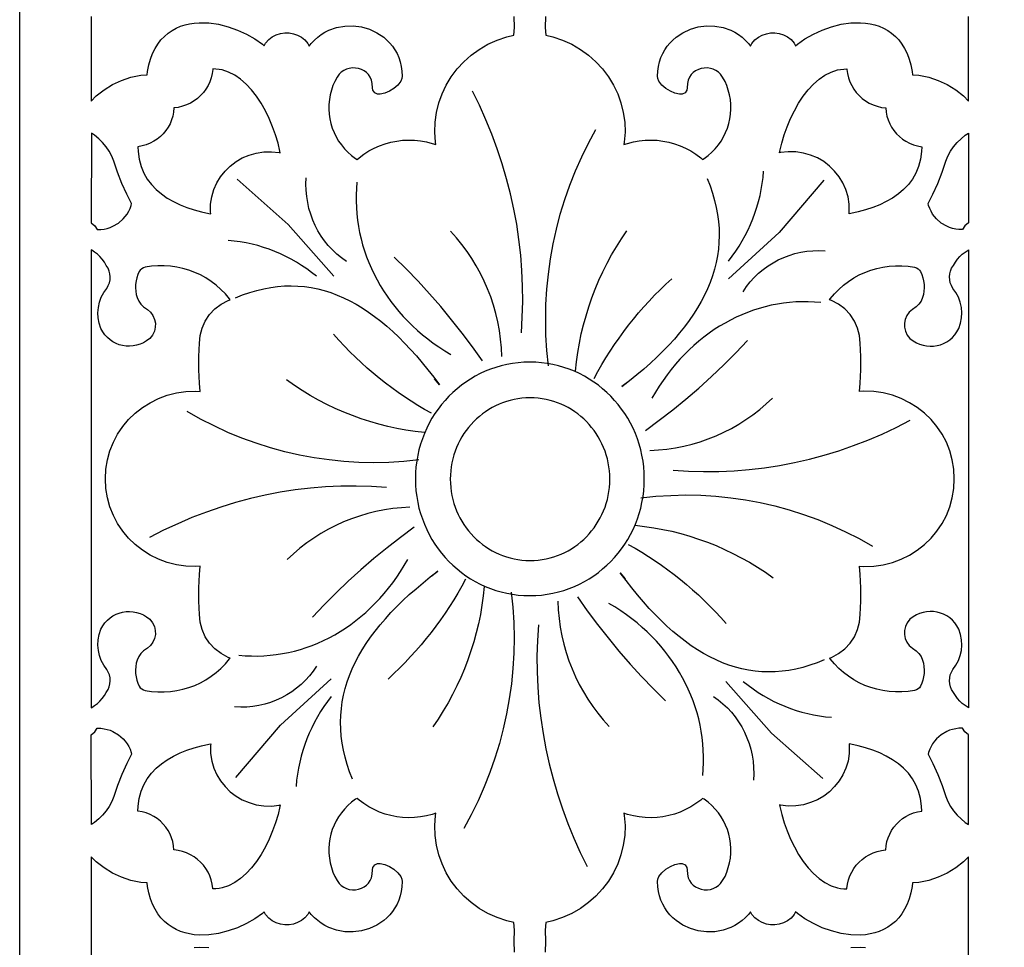
# Model space of a CAD drawing. Extents: x -215 to 215, y -895 to 895.
# Drawn here: x -155 to -107, y -318 to -272 of the extents above; entities that cross this region are included whole.
import ezdxf

# ---------------------------------------------------------------- set-up
doc = ezdxf.new("R2010")
doc.units = 0
doc.layers.get('0').update_dxf_attribs({"linetype": 'CONTINUOUS'})
doc.layers.add('G', color=1, linetype='CONTINUOUS')
doc.layers.add('LAYER_1', color=1, linetype='CONTINUOUS')

msp = doc.modelspace()

# ---------------------------------------------------------------- linework, layer by layer
msp.add_lwpolyline([(-155, 680, -0.414214), (0, 835, -0.414214), (155, 680), (155, -680, -0.414214), (0, -835, -0.414214), (-155, -680)], format="xyb", close=True)
for points in [[(-151.498, -272), (-151.498, -276.14), (-151.249, -275.891), (-150.868, -275.589), (-150.454, -275.335), (-150.013, -275.13), (-149.548, -274.976), (-149.065, -274.877), (-148.756, -274.851), (-148.735, -274.686), (-148.671, -274.371), (-148.588, -274.08), (-148.487, -273.813), (-148.367, -273.568), (-148.23, -273.346), (-148.077, -273.146), (-147.91, -272.969), (-147.728, -272.814), (-147.535, -272.68), (-147.331, -272.568), (-147.118, -272.476), (-146.898, -272.405), (-146.673, -272.352), (-146.442, -272.317), (-146.205, -272.299), (-145.734, -272.31), (-145.258, -272.379), (-144.788, -272.498), (-144.33, -272.661), (-143.893, -272.862), (-143.483, -273.096), (-143.109, -273.358), (-143.023, -273.433), (-142.948, -273.3), (-142.798, -273.128), (-142.623, -272.992), (-142.43, -272.892), (-142.224, -272.828), (-142.012, -272.798), (-141.799, -272.802), (-141.589, -272.839), (-141.387, -272.909), (-141.198, -273.011), (-141.029, -273.146), (-140.885, -273.313), (-140.811, -273.443), (-140.71, -273.312), (-140.559, -273.15), (-140.397, -273.004), (-140.226, -272.876), (-140.046, -272.765), (-139.855, -272.67), (-139.47, -272.534), (-139.066, -272.463), (-138.659, -272.455), (-138.256, -272.508), (-137.866, -272.621), (-137.497, -272.791), (-137.163, -273.014), (-137.005, -273.151), (-136.861, -273.297), (-136.73, -273.457), (-136.613, -273.63), (-136.51, -273.815), (-136.423, -274.012), (-136.353, -274.22), (-136.302, -274.44), (-136.27, -274.67), (-136.257, -274.921), (-136.275, -275.04), (-136.328, -275.164), (-136.475, -275.355), (-136.669, -275.523), (-136.886, -275.662), (-137.111, -275.763), (-137.329, -275.812), (-137.465, -275.803), (-137.603, -275.742), (-137.698, -275.615), (-137.715, -275.492), (-137.723, -275.277), (-137.76, -275.112), (-137.822, -274.97), (-137.905, -274.848), (-138.007, -274.744), (-138.125, -274.659), (-138.258, -274.593), (-138.4, -274.548), (-138.548, -274.523), (-138.699, -274.52), (-138.847, -274.538), (-138.989, -274.578), (-139.121, -274.64), (-139.241, -274.723), (-139.345, -274.829), (-139.441, -274.97), (-139.563, -275.175), (-139.654, -275.384), (-139.785, -275.835), (-139.826, -276.069), (-139.848, -276.306), (-139.851, -276.544), (-139.835, -276.78), (-139.802, -277.013), (-139.75, -277.243), (-139.681, -277.468), (-139.595, -277.687), (-139.492, -277.899), (-139.373, -278.102), (-139.238, -278.296), (-139.087, -278.479), (-138.921, -278.65), (-138.74, -278.809), (-138.544, -278.954), (-138.466, -279.002), (-138.371, -278.919), (-138.134, -278.742), (-137.886, -278.584), (-137.628, -278.447), (-137.361, -278.33), (-137.087, -278.233), (-136.807, -278.156), (-136.523, -278.101), (-136.235, -278.067), (-135.944, -278.053), (-135.653, -278.062), (-135.362, -278.091), (-135.073, -278.143), (-134.787, -278.217), (-134.607, -278.278), (-134.627, -278.164), (-134.663, -277.668), (-134.647, -277.179), (-134.58, -276.7), (-134.465, -276.234), (-134.304, -275.785), (-134.098, -275.355), (-133.851, -274.948), (-133.564, -274.566), (-133.24, -274.213), (-132.879, -273.892), (-132.485, -273.607), (-132.06, -273.36), (-131.605, -273.154), (-131.123, -272.993), (-130.784, -272.917), (-130.757, -272.539), (-130.767, -272)], [(-129.233, -272), (-129.243, -272.539), (-129.216, -272.917), (-128.877, -272.993), (-128.395, -273.154), (-127.94, -273.36), (-127.515, -273.607), (-127.121, -273.892), (-126.76, -274.213), (-126.436, -274.566), (-126.149, -274.948), (-125.902, -275.355), (-125.696, -275.785), (-125.535, -276.234), (-125.42, -276.7), (-125.353, -277.179), (-125.337, -277.668), (-125.373, -278.164), (-125.393, -278.278), (-125.213, -278.217), (-124.927, -278.143), (-124.638, -278.091), (-124.347, -278.062), (-124.056, -278.053), (-123.765, -278.067), (-123.477, -278.101), (-123.193, -278.156), (-122.913, -278.233), (-122.639, -278.33), (-122.372, -278.447), (-122.114, -278.584), (-121.866, -278.742), (-121.629, -278.919), (-121.534, -279.002), (-121.456, -278.954), (-121.26, -278.809), (-121.079, -278.65), (-120.913, -278.479), (-120.762, -278.296), (-120.627, -278.102), (-120.508, -277.899), (-120.405, -277.687), (-120.319, -277.468), (-120.25, -277.243), (-120.198, -277.013), (-120.165, -276.78), (-120.149, -276.544), (-120.152, -276.306), (-120.174, -276.069), (-120.215, -275.835), (-120.346, -275.384), (-120.437, -275.175), (-120.559, -274.97), (-120.655, -274.829), (-120.759, -274.723), (-120.879, -274.64), (-121.011, -274.578), (-121.153, -274.538), (-121.301, -274.52), (-121.452, -274.523), (-121.6, -274.548), (-121.742, -274.593), (-121.875, -274.659), (-121.993, -274.744), (-122.095, -274.848), (-122.178, -274.97), (-122.24, -275.112), (-122.277, -275.277), (-122.285, -275.492), (-122.302, -275.615), (-122.397, -275.742), (-122.535, -275.803), (-122.671, -275.812), (-122.889, -275.763), (-123.114, -275.662), (-123.331, -275.523), (-123.525, -275.355), (-123.672, -275.164), (-123.725, -275.04), (-123.743, -274.921), (-123.73, -274.67), (-123.698, -274.44), (-123.647, -274.22), (-123.577, -274.012), (-123.49, -273.815), (-123.387, -273.63), (-123.27, -273.457), (-123.139, -273.297), (-122.995, -273.151), (-122.837, -273.014), (-122.503, -272.791), (-122.134, -272.621), (-121.744, -272.508), (-121.341, -272.455), (-120.934, -272.463), (-120.53, -272.534), (-120.145, -272.67), (-119.954, -272.765), (-119.774, -272.876), (-119.603, -273.004), (-119.441, -273.15), (-119.29, -273.312), (-119.189, -273.443), (-119.115, -273.313), (-118.971, -273.146), (-118.802, -273.011), (-118.613, -272.909), (-118.411, -272.839), (-118.201, -272.802), (-117.988, -272.798), (-117.776, -272.828), (-117.57, -272.892), (-117.377, -272.992), (-117.202, -273.128), (-117.052, -273.3), (-116.977, -273.433), (-116.891, -273.358), (-116.517, -273.096), (-116.107, -272.862), (-115.67, -272.661), (-115.212, -272.498), (-114.742, -272.379), (-114.266, -272.31), (-113.795, -272.299), (-113.558, -272.317), (-113.327, -272.352), (-113.102, -272.405), (-112.882, -272.476), (-112.669, -272.568), (-112.465, -272.68), (-112.272, -272.814), (-112.09, -272.969), (-111.923, -273.146), (-111.77, -273.346), (-111.633, -273.568), (-111.513, -273.813), (-111.412, -274.08), (-111.329, -274.371), (-111.265, -274.686), (-111.244, -274.851), (-110.935, -274.877), (-110.452, -274.976), (-109.987, -275.13), (-109.546, -275.335), (-109.132, -275.589), (-108.751, -275.891), (-108.502, -276.14), (-108.502, -272)], [(-130.757, -317.872), (-130.767, -317.334), (-130.757, -316.795), (-130.784, -316.417), (-131.123, -316.341), (-131.605, -316.18), (-132.06, -315.975), (-132.485, -315.727), (-132.879, -315.442), (-133.24, -315.121), (-133.564, -314.768), (-133.851, -314.387), (-134.098, -313.979), (-134.304, -313.549), (-134.465, -313.1), (-134.58, -312.634), (-134.647, -312.155), (-134.663, -311.666), (-134.627, -311.17), (-134.607, -311.056), (-134.787, -311.118), (-135.073, -311.191), (-135.362, -311.243), (-135.653, -311.273), (-135.944, -311.281), (-136.235, -311.268), (-136.523, -311.233), (-136.807, -311.178), (-137.087, -311.102), (-137.361, -311.005), (-137.628, -310.887), (-137.886, -310.75), (-138.134, -310.593), (-138.371, -310.415), (-138.466, -310.332), (-138.544, -310.38), (-138.74, -310.525), (-138.921, -310.684), (-139.087, -310.855), (-139.238, -311.039), (-139.373, -311.232), (-139.492, -311.436), (-139.595, -311.647), (-139.681, -311.866), (-139.75, -312.091), (-139.802, -312.321), (-139.835, -312.554), (-139.851, -312.79), (-139.848, -313.028), (-139.826, -313.266), (-139.785, -313.499), (-139.654, -313.95), (-139.563, -314.159), (-139.441, -314.364), (-139.345, -314.505), (-139.241, -314.611), (-139.121, -314.694), (-138.989, -314.756), (-138.847, -314.796), (-138.699, -314.814), (-138.548, -314.811), (-138.4, -314.787), (-138.258, -314.741), (-138.125, -314.675), (-138.007, -314.59), (-137.905, -314.487), (-137.822, -314.364), (-137.76, -314.222), (-137.723, -314.057), (-137.715, -313.842), (-137.698, -313.719), (-137.603, -313.592), (-137.465, -313.532), (-137.329, -313.522), (-137.111, -313.571), (-136.886, -313.672), (-136.669, -313.811), (-136.475, -313.98), (-136.328, -314.171), (-136.275, -314.294), (-136.257, -314.413), (-136.27, -314.664), (-136.302, -314.894), (-136.353, -315.114), (-136.423, -315.322), (-136.51, -315.519), (-136.613, -315.704), (-136.73, -315.877), (-136.861, -316.037), (-137.005, -316.184), (-137.163, -316.32), (-137.497, -316.543), (-137.866, -316.713), (-138.256, -316.826), (-138.659, -316.879), (-139.066, -316.871), (-139.47, -316.8), (-139.855, -316.665), (-140.046, -316.569), (-140.226, -316.458), (-140.397, -316.33), (-140.559, -316.185), (-140.71, -316.022), (-140.811, -315.891), (-140.885, -316.021), (-141.029, -316.188), (-141.198, -316.323), (-141.387, -316.425), (-141.589, -316.495), (-141.799, -316.532), (-142.012, -316.536), (-142.224, -316.507), (-142.43, -316.442), (-142.623, -316.342), (-142.798, -316.206), (-142.948, -316.034), (-143.023, -315.902), (-143.109, -315.976), (-143.483, -316.238), (-143.893, -316.472), (-144.33, -316.674), (-144.788, -316.836), (-145.258, -316.955), (-145.734, -317.024), (-146.205, -317.035), (-146.442, -317.017), (-146.673, -316.982), (-146.898, -316.93), (-147.118, -316.858), (-147.331, -316.766), (-147.535, -316.654), (-147.728, -316.521), (-147.91, -316.365), (-148.077, -316.188), (-148.23, -315.988), (-148.367, -315.766), (-148.487, -315.521), (-148.588, -315.254), (-148.671, -314.963), (-148.735, -314.648), (-148.756, -314.483), (-149.065, -314.457), (-149.548, -314.358), (-150.013, -314.205), (-150.454, -313.999), (-150.868, -313.745), (-151.249, -313.444), (-151.498, -313.194), (-151.498, -317.334), (-151.498, -321.473)], [(-108.502, -321.473), (-108.502, -317.334), (-108.502, -313.194), (-108.751, -313.444), (-109.132, -313.745), (-109.546, -313.999), (-109.987, -314.205), (-110.452, -314.358), (-110.935, -314.457), (-111.244, -314.483), (-111.265, -314.648), (-111.329, -314.963), (-111.412, -315.254), (-111.513, -315.521), (-111.633, -315.766), (-111.77, -315.988), (-111.923, -316.188), (-112.09, -316.365), (-112.272, -316.521), (-112.465, -316.654), (-112.669, -316.766), (-112.882, -316.858), (-113.102, -316.93), (-113.327, -316.982), (-113.558, -317.017), (-113.795, -317.035), (-114.266, -317.024), (-114.742, -316.955), (-115.212, -316.836), (-115.67, -316.674), (-116.107, -316.472), (-116.517, -316.238), (-116.891, -315.976), (-116.977, -315.902), (-117.052, -316.034), (-117.202, -316.206), (-117.377, -316.342), (-117.57, -316.442), (-117.776, -316.507), (-117.988, -316.536), (-118.201, -316.532), (-118.411, -316.495), (-118.613, -316.425), (-118.802, -316.323), (-118.971, -316.188), (-119.115, -316.021), (-119.189, -315.891), (-119.29, -316.022), (-119.441, -316.185), (-119.603, -316.33), (-119.774, -316.458), (-119.954, -316.569), (-120.145, -316.665), (-120.53, -316.8), (-120.934, -316.871), (-121.341, -316.879), (-121.744, -316.826), (-122.134, -316.713), (-122.503, -316.543), (-122.837, -316.32), (-122.995, -316.184), (-123.139, -316.037), (-123.27, -315.877), (-123.387, -315.704), (-123.49, -315.519), (-123.577, -315.322), (-123.647, -315.114), (-123.698, -314.894), (-123.73, -314.664), (-123.743, -314.413), (-123.725, -314.294), (-123.672, -314.171), (-123.525, -313.98), (-123.331, -313.811), (-123.114, -313.672), (-122.889, -313.571), (-122.671, -313.522), (-122.535, -313.532), (-122.397, -313.592), (-122.302, -313.719), (-122.285, -313.842), (-122.277, -314.057), (-122.24, -314.222), (-122.178, -314.364), (-122.095, -314.487), (-121.993, -314.59), (-121.875, -314.675), (-121.742, -314.741), (-121.6, -314.787), (-121.452, -314.811), (-121.301, -314.814), (-121.153, -314.796), (-121.011, -314.756), (-120.879, -314.694), (-120.759, -314.611), (-120.655, -314.505), (-120.559, -314.364), (-120.437, -314.159), (-120.346, -313.95), (-120.215, -313.499), (-120.174, -313.266), (-120.152, -313.028), (-120.149, -312.79), (-120.165, -312.554), (-120.198, -312.321), (-120.25, -312.091), (-120.319, -311.866), (-120.405, -311.647), (-120.508, -311.436), (-120.627, -311.232), (-120.762, -311.039), (-120.913, -310.855), (-121.079, -310.684), (-121.26, -310.525), (-121.456, -310.38), (-121.534, -310.332), (-121.629, -310.415), (-121.866, -310.593), (-122.114, -310.75), (-122.372, -310.887), (-122.639, -311.005), (-122.913, -311.102), (-123.193, -311.178), (-123.477, -311.233), (-123.765, -311.268), (-124.056, -311.281), (-124.347, -311.273), (-124.638, -311.243), (-124.927, -311.191), (-125.213, -311.118), (-125.393, -311.056), (-125.373, -311.17), (-125.337, -311.666), (-125.353, -312.155), (-125.42, -312.634), (-125.535, -313.1), (-125.696, -313.549), (-125.902, -313.979), (-126.149, -314.387), (-126.436, -314.768), (-126.76, -315.121), (-127.121, -315.442), (-127.515, -315.727), (-127.94, -315.975), (-128.395, -316.18), (-128.877, -316.341), (-129.216, -316.417), (-129.243, -316.795), (-129.233, -317.334), (-129.243, -317.872)], [(-146.442, -317.65), (-146.205, -317.632), (-145.734, -317.644)], [(-114.266, -317.644), (-113.795, -317.632), (-113.558, -317.65)]]:
    msp.add_lwpolyline(points)
for points in [[(-146.091, -281.576), (-145.725, -281.654), (-145.641, -281.669), (-145.653, -281.573), (-145.647, -281.195), (-145.592, -280.831), (-145.489, -280.484), (-145.343, -280.157), (-145.158, -279.853), (-144.936, -279.576), (-144.682, -279.328), (-144.399, -279.112), (-144.09, -278.932), (-143.758, -278.79), (-143.407, -278.689), (-143.041, -278.633), (-142.663, -278.625), (-142.278, -278.668), (-142.231, -278.679), (-142.245, -278.606), (-142.341, -278.208), (-142.462, -277.805), (-142.606, -277.402), (-142.773, -277.005), (-142.961, -276.621), (-143.169, -276.253), (-143.396, -275.909), (-143.64, -275.593), (-143.901, -275.311), (-144.176, -275.068), (-144.463, -274.869), (-144.761, -274.718), (-145.073, -274.616), (-145.226, -274.587), (-145.386, -274.571), (-145.533, -274.57), (-145.534, -274.588), (-145.562, -274.798), (-145.612, -275.002), (-145.682, -275.197), (-145.77, -275.382), (-145.876, -275.557), (-145.998, -275.721), (-146.136, -275.872), (-146.289, -276.009), (-146.454, -276.131), (-146.632, -276.238), (-146.822, -276.327), (-147.021, -276.398), (-147.229, -276.45), (-147.433, -276.479), (-147.443, -276.48), (-147.46, -276.68), (-147.498, -276.878), (-147.556, -277.07), (-147.633, -277.253), (-147.727, -277.427), (-147.838, -277.59), (-147.965, -277.742), (-148.106, -277.881), (-148.261, -278.006), (-148.428, -278.116), (-148.608, -278.21), (-148.797, -278.286), (-148.996, -278.344), (-149.203, -278.382), (-149.198, -278.615), (-149.145, -278.998), (-149.049, -279.35), (-148.916, -279.672), (-148.748, -279.966), (-148.547, -280.234), (-148.316, -280.478), (-148.057, -280.698), (-147.774, -280.896), (-147.468, -281.073), (-147.144, -281.228), (-146.804, -281.363), (-146.452, -281.479)], [(-113.909, -281.576), (-114.275, -281.654), (-114.359, -281.669), (-114.347, -281.573), (-114.353, -281.195), (-114.408, -280.831), (-114.511, -280.484), (-114.657, -280.157), (-114.842, -279.853), (-115.064, -279.576), (-115.318, -279.328), (-115.601, -279.112), (-115.91, -278.932), (-116.242, -278.79), (-116.593, -278.689), (-116.959, -278.633), (-117.337, -278.625), (-117.722, -278.668), (-117.769, -278.679), (-117.755, -278.606), (-117.659, -278.208), (-117.538, -277.805), (-117.394, -277.402), (-117.227, -277.005), (-117.039, -276.621), (-116.831, -276.253), (-116.604, -275.909), (-116.36, -275.593), (-116.099, -275.311), (-115.824, -275.068), (-115.537, -274.869), (-115.239, -274.718), (-114.927, -274.616), (-114.774, -274.587), (-114.614, -274.571), (-114.467, -274.57), (-114.466, -274.588), (-114.438, -274.798), (-114.388, -275.002), (-114.318, -275.197), (-114.23, -275.382), (-114.124, -275.557), (-114.002, -275.721), (-113.864, -275.872), (-113.711, -276.009), (-113.546, -276.131), (-113.368, -276.238), (-113.178, -276.327), (-112.979, -276.398), (-112.771, -276.45), (-112.567, -276.479), (-112.557, -276.48), (-112.54, -276.68), (-112.502, -276.878), (-112.444, -277.07), (-112.367, -277.253), (-112.273, -277.427), (-112.162, -277.59), (-112.035, -277.742), (-111.894, -277.881), (-111.739, -278.006), (-111.572, -278.116), (-111.392, -278.21), (-111.203, -278.286), (-111.004, -278.344), (-110.797, -278.382), (-110.802, -278.615), (-110.855, -278.998), (-110.951, -279.35), (-111.084, -279.672), (-111.252, -279.966), (-111.453, -280.234), (-111.684, -280.478), (-111.943, -280.698), (-112.226, -280.896), (-112.532, -281.073), (-112.856, -281.228), (-113.196, -281.363), (-113.548, -281.479)], [(-150.429, -282.281), (-150.16, -282.123), (-149.925, -281.919), (-149.827, -281.807), (-149.737, -281.682), (-149.658, -281.548), (-149.593, -281.406), (-149.54, -281.256), (-149.517, -281.162), (-149.75, -280.713), (-149.992, -280.179), (-150.205, -279.633), (-150.384, -279.09), (-150.49, -278.84), (-150.618, -278.605), (-150.768, -278.384), (-150.939, -278.179), (-151.128, -277.991), (-151.336, -277.821), (-151.488, -277.72), (-151.499, -282.113), (-151.32, -282.259), (-151.2, -282.44), (-151.186, -282.441), (-151.026, -282.437), (-150.868, -282.419), (-150.715, -282.386), (-150.567, -282.339)], [(-109.571, -282.281), (-109.84, -282.123), (-110.075, -281.919), (-110.173, -281.807), (-110.263, -281.682), (-110.342, -281.548), (-110.407, -281.406), (-110.46, -281.256), (-110.483, -281.162), (-110.25, -280.713), (-110.008, -280.179), (-109.795, -279.633), (-109.616, -279.09), (-109.51, -278.84), (-109.382, -278.605), (-109.232, -278.384), (-109.061, -278.179), (-108.872, -277.991), (-108.664, -277.821), (-108.512, -277.72), (-108.501, -282.113), (-108.68, -282.259), (-108.8, -282.44), (-108.814, -282.441), (-108.974, -282.437), (-109.132, -282.419), (-109.285, -282.386), (-109.433, -282.339)], [(-151.5, -294.668), (-151.5, -305.889), (-151.472, -305.875), (-151.327, -305.784), (-151.191, -305.68), (-151.066, -305.563), (-150.953, -305.435), (-150.852, -305.296), (-150.759, -305.136), (-150.67, -304.993), (-150.613, -304.857), (-150.578, -304.715), (-150.565, -304.57), (-150.573, -304.426), (-150.604, -304.283), (-150.657, -304.145), (-150.735, -304.01), (-150.877, -303.81), (-151, -303.575), (-151.089, -303.329), (-151.145, -303.075), (-151.165, -302.816), (-151.151, -302.556), (-151.102, -302.297), (-151.016, -302.04), (-150.926, -301.875), (-150.823, -301.729), (-150.704, -301.599), (-150.573, -301.486), (-150.43, -301.389), (-150.278, -301.309), (-150.119, -301.247), (-149.954, -301.203), (-149.784, -301.178), (-149.613, -301.171), (-149.441, -301.183), (-149.27, -301.215), (-149.102, -301.267), (-148.939, -301.339), (-148.783, -301.432), (-148.627, -301.552), (-148.492, -301.719), (-148.402, -301.903), (-148.355, -302.098), (-148.351, -302.295), (-148.389, -302.49), (-148.469, -302.674), (-148.59, -302.841), (-148.743, -302.976), (-148.927, -303.101), (-149.061, -303.231), (-149.168, -303.383), (-149.247, -303.554), (-149.287, -303.709), (-149.313, -303.874), (-149.323, -304.04), (-149.317, -304.205), (-149.295, -304.369), (-149.257, -304.53), (-149.205, -304.687), (-149.14, -304.832), (-149.089, -304.907), (-149.021, -304.968), (-148.939, -305.014), (-148.846, -305.043), (-148.541, -305.09), (-148.227, -305.115), (-147.915, -305.116), (-147.606, -305.095), (-147.3, -305.051), (-147, -304.986), (-146.705, -304.899), (-146.418, -304.792), (-146.14, -304.664), (-145.872, -304.516), (-145.615, -304.349), (-145.37, -304.163), (-145.139, -303.958), (-144.922, -303.735), (-144.722, -303.495), (-144.691, -303.452), (-144.788, -303.419), (-145.13, -303.232), (-145.434, -302.997), (-145.693, -302.719), (-145.903, -302.405), (-146.06, -302.06), (-146.159, -301.69), (-146.194, -301.313), (-146.219, -300.66), (-146.217, -300.007), (-146.187, -299.356), (-146.151, -298.953), (-146.374, -298.968), (-146.853, -298.95), (-147.319, -298.881), (-147.768, -298.766), (-148.197, -298.606), (-148.604, -298.404), (-148.986, -298.162), (-149.339, -297.885), (-149.661, -297.573), (-149.948, -297.231), (-150.199, -296.859), (-150.411, -296.462), (-150.579, -296.041), (-150.702, -295.6), (-150.776, -295.141), (-150.798, -294.668), (-150.798, -294.666), (-150.776, -294.193), (-150.702, -293.734), (-150.579, -293.293), (-150.411, -292.872), (-150.199, -292.475), (-149.948, -292.104), (-149.661, -291.761), (-149.339, -291.449), (-148.986, -291.172), (-148.604, -290.931), (-148.197, -290.729), (-147.768, -290.568), (-147.319, -290.453), (-146.853, -290.384), (-146.374, -290.366), (-146.151, -290.381), (-146.187, -289.979), (-146.217, -289.327), (-146.219, -288.674), (-146.194, -288.021), (-146.159, -287.644), (-146.06, -287.275), (-145.903, -286.93), (-145.693, -286.615), (-145.434, -286.337), (-145.13, -286.102), (-144.788, -285.916), (-144.691, -285.882), (-144.722, -285.839), (-144.922, -285.599), (-145.139, -285.376), (-145.37, -285.171), (-145.615, -284.985), (-145.872, -284.818), (-146.14, -284.67), (-146.418, -284.542), (-146.705, -284.435), (-147, -284.348), (-147.3, -284.283), (-147.606, -284.239), (-147.915, -284.218), (-148.227, -284.219), (-148.541, -284.244), (-148.846, -284.291), (-148.939, -284.32), (-149.021, -284.367), (-149.089, -284.428), (-149.14, -284.503), (-149.205, -284.647), (-149.257, -284.804), (-149.295, -284.965), (-149.317, -285.129), (-149.323, -285.295), (-149.313, -285.46), (-149.287, -285.625), (-149.247, -285.78), (-149.168, -285.951), (-149.061, -286.103), (-148.927, -286.234), (-148.743, -286.358), (-148.59, -286.493), (-148.469, -286.66), (-148.389, -286.845), (-148.351, -287.039), (-148.355, -287.236), (-148.402, -287.431), (-148.492, -287.615), (-148.627, -287.782), (-148.783, -287.903), (-148.939, -287.995), (-149.102, -288.067), (-149.27, -288.119), (-149.441, -288.151), (-149.613, -288.163), (-149.784, -288.156), (-149.954, -288.131), (-150.119, -288.087), (-150.278, -288.025), (-150.43, -287.945), (-150.573, -287.849), (-150.704, -287.735), (-150.823, -287.605), (-150.926, -287.459), (-151.016, -287.294), (-151.102, -287.037), (-151.151, -286.779), (-151.165, -286.518), (-151.145, -286.259), (-151.089, -286.005), (-151, -285.759), (-150.877, -285.524), (-150.735, -285.325), (-150.657, -285.189), (-150.604, -285.051), (-150.573, -284.909), (-150.565, -284.764), (-150.578, -284.619), (-150.613, -284.478), (-150.67, -284.342), (-150.759, -284.198), (-150.852, -284.038), (-150.953, -283.899), (-151.066, -283.771), (-151.191, -283.655), (-151.327, -283.55), (-151.472, -283.459), (-151.5, -283.445), (-151.5, -294.666)], [(-108.5, -294.668), (-108.5, -305.889), (-108.528, -305.875), (-108.673, -305.784), (-108.809, -305.68), (-108.934, -305.563), (-109.047, -305.435), (-109.148, -305.296), (-109.241, -305.136), (-109.33, -304.993), (-109.387, -304.857), (-109.422, -304.715), (-109.435, -304.57), (-109.427, -304.426), (-109.396, -304.283), (-109.343, -304.145), (-109.265, -304.01), (-109.123, -303.81), (-109, -303.575), (-108.911, -303.329), (-108.855, -303.075), (-108.835, -302.816), (-108.849, -302.556), (-108.898, -302.297), (-108.984, -302.04), (-109.074, -301.875), (-109.177, -301.729), (-109.296, -301.599), (-109.427, -301.486), (-109.57, -301.389), (-109.722, -301.309), (-109.881, -301.247), (-110.046, -301.203), (-110.216, -301.178), (-110.387, -301.171), (-110.559, -301.183), (-110.73, -301.215), (-110.898, -301.267), (-111.061, -301.339), (-111.217, -301.432), (-111.373, -301.552), (-111.508, -301.719), (-111.598, -301.903), (-111.645, -302.098), (-111.649, -302.295), (-111.611, -302.49), (-111.531, -302.674), (-111.41, -302.841), (-111.257, -302.976), (-111.073, -303.101), (-110.939, -303.231), (-110.832, -303.383), (-110.753, -303.554), (-110.713, -303.709), (-110.687, -303.874), (-110.677, -304.04), (-110.683, -304.205), (-110.705, -304.369), (-110.743, -304.53), (-110.795, -304.687), (-110.86, -304.832), (-110.911, -304.907), (-110.979, -304.968), (-111.061, -305.014), (-111.154, -305.043), (-111.459, -305.09), (-111.773, -305.115), (-112.085, -305.116), (-112.394, -305.095), (-112.7, -305.051), (-113, -304.986), (-113.295, -304.899), (-113.582, -304.792), (-113.86, -304.664), (-114.128, -304.516), (-114.385, -304.349), (-114.63, -304.163), (-114.861, -303.958), (-115.078, -303.735), (-115.278, -303.495), (-115.309, -303.452), (-115.212, -303.419), (-114.87, -303.232), (-114.566, -302.997), (-114.307, -302.719), (-114.097, -302.405), (-113.94, -302.06), (-113.841, -301.69), (-113.806, -301.313), (-113.781, -300.66), (-113.783, -300.007), (-113.813, -299.356), (-113.849, -298.953), (-113.626, -298.968), (-113.147, -298.95), (-112.681, -298.881), (-112.232, -298.766), (-111.803, -298.606), (-111.396, -298.404), (-111.014, -298.162), (-110.661, -297.885), (-110.339, -297.573), (-110.052, -297.231), (-109.801, -296.859), (-109.589, -296.462), (-109.421, -296.041), (-109.298, -295.6), (-109.224, -295.141), (-109.202, -294.668), (-109.202, -294.666), (-109.224, -294.193), (-109.298, -293.734), (-109.421, -293.293), (-109.589, -292.872), (-109.801, -292.475), (-110.052, -292.104), (-110.339, -291.761), (-110.661, -291.449), (-111.014, -291.172), (-111.396, -290.931), (-111.803, -290.729), (-112.232, -290.568), (-112.681, -290.453), (-113.147, -290.384), (-113.626, -290.366), (-113.849, -290.381), (-113.813, -289.979), (-113.783, -289.327), (-113.781, -288.674), (-113.806, -288.021), (-113.841, -287.644), (-113.94, -287.275), (-114.097, -286.93), (-114.307, -286.615), (-114.566, -286.337), (-114.87, -286.102), (-115.212, -285.916), (-115.309, -285.882), (-115.278, -285.839), (-115.078, -285.599), (-114.861, -285.376), (-114.63, -285.171), (-114.385, -284.985), (-114.128, -284.818), (-113.86, -284.67), (-113.582, -284.542), (-113.295, -284.435), (-113, -284.348), (-112.7, -284.283), (-112.394, -284.239), (-112.085, -284.218), (-111.773, -284.219), (-111.459, -284.244), (-111.154, -284.291), (-111.061, -284.32), (-110.979, -284.367), (-110.911, -284.428), (-110.86, -284.503), (-110.795, -284.647), (-110.743, -284.804), (-110.705, -284.965), (-110.683, -285.129), (-110.677, -285.295), (-110.687, -285.46), (-110.713, -285.625), (-110.753, -285.78), (-110.832, -285.951), (-110.939, -286.103), (-111.073, -286.234), (-111.257, -286.358), (-111.41, -286.493), (-111.531, -286.66), (-111.611, -286.845), (-111.649, -287.039), (-111.645, -287.236), (-111.598, -287.431), (-111.508, -287.615), (-111.373, -287.782), (-111.217, -287.903), (-111.061, -287.995), (-110.898, -288.067), (-110.73, -288.119), (-110.559, -288.151), (-110.387, -288.163), (-110.216, -288.156), (-110.046, -288.131), (-109.881, -288.087), (-109.722, -288.025), (-109.57, -287.945), (-109.427, -287.849), (-109.296, -287.735), (-109.177, -287.605), (-109.074, -287.459), (-108.984, -287.294), (-108.898, -287.037), (-108.849, -286.779), (-108.835, -286.518), (-108.855, -286.259), (-108.911, -286.005), (-109, -285.759), (-109.123, -285.524), (-109.265, -285.325), (-109.343, -285.189), (-109.396, -285.051), (-109.427, -284.909), (-109.435, -284.764), (-109.422, -284.619), (-109.387, -284.478), (-109.33, -284.342), (-109.241, -284.198), (-109.148, -284.038), (-109.047, -283.899), (-108.934, -283.771), (-108.809, -283.655), (-108.673, -283.55), (-108.528, -283.459), (-108.5, -283.445), (-108.5, -294.666)], [(-126.08, -294.681), (-126.085, -294.476), (-126.1, -294.273), (-126.125, -294.073), (-126.159, -293.877), (-126.203, -293.684), (-126.255, -293.495), (-126.317, -293.309), (-126.387, -293.128), (-126.465, -292.951), (-126.551, -292.779), (-126.645, -292.612), (-126.747, -292.45), (-126.856, -292.294), (-126.972, -292.143), (-127.095, -291.999), (-127.225, -291.86), (-127.36, -291.728), (-127.502, -291.603), (-127.65, -291.484), (-127.803, -291.373), (-127.962, -291.269), (-128.125, -291.173), (-128.294, -291.085), (-128.467, -291.005), (-128.645, -290.934), (-128.826, -290.871), (-129.012, -290.817), (-129.201, -290.773), (-129.393, -290.738), (-129.589, -290.712), (-129.787, -290.697), (-129.989, -290.692), (-130.19, -290.697), (-130.388, -290.712), (-130.584, -290.738), (-130.776, -290.773), (-130.966, -290.817), (-131.151, -290.871), (-131.333, -290.934), (-131.51, -291.005), (-131.683, -291.085), (-131.852, -291.173), (-132.016, -291.269), (-132.174, -291.373), (-132.328, -291.484), (-132.475, -291.603), (-132.617, -291.728), (-132.753, -291.86), (-132.882, -291.999), (-133.005, -292.143), (-133.121, -292.294), (-133.23, -292.45), (-133.332, -292.612), (-133.426, -292.779), (-133.512, -292.951), (-133.591, -293.128), (-133.661, -293.309), (-133.722, -293.495), (-133.775, -293.684), (-133.818, -293.877), (-133.853, -294.073), (-133.878, -294.273), (-133.893, -294.476), (-133.898, -294.681), (-133.893, -294.886), (-133.878, -295.089), (-133.853, -295.288), (-133.818, -295.485), (-133.775, -295.678), (-133.722, -295.867), (-133.661, -296.052), (-133.591, -296.234), (-133.512, -296.41), (-133.426, -296.582), (-133.332, -296.749), (-133.23, -296.911), (-133.121, -297.068), (-133.005, -297.218), (-132.882, -297.363), (-132.753, -297.502), (-132.617, -297.634), (-132.475, -297.759), (-132.328, -297.878), (-132.174, -297.989), (-132.016, -298.093), (-131.852, -298.189), (-131.683, -298.277), (-131.51, -298.357), (-131.333, -298.428), (-131.151, -298.491), (-130.966, -298.544), (-130.776, -298.589), (-130.584, -298.624), (-130.388, -298.649), (-130.19, -298.665), (-129.989, -298.67), (-129.787, -298.665), (-129.589, -298.649), (-129.393, -298.624), (-129.201, -298.589), (-129.012, -298.544), (-128.826, -298.491), (-128.645, -298.428), (-128.467, -298.357), (-128.294, -298.277), (-128.125, -298.189), (-127.962, -298.093), (-127.803, -297.989), (-127.65, -297.878), (-127.502, -297.759), (-127.36, -297.634), (-127.225, -297.502), (-127.095, -297.363), (-126.972, -297.218), (-126.856, -297.068), (-126.747, -296.911), (-126.645, -296.749), (-126.551, -296.582), (-126.465, -296.41), (-126.387, -296.234), (-126.317, -296.052), (-126.255, -295.867), (-126.203, -295.678), (-126.159, -295.485), (-126.125, -295.288), (-126.1, -295.089), (-126.085, -294.886)], [(-150.429, -307.053), (-150.16, -307.211), (-149.925, -307.415), (-149.827, -307.527), (-149.737, -307.652), (-149.658, -307.786), (-149.593, -307.929), (-149.54, -308.079), (-149.517, -308.172), (-149.75, -308.622), (-149.992, -309.156), (-150.205, -309.701), (-150.384, -310.244), (-150.49, -310.494), (-150.618, -310.729), (-150.768, -310.95), (-150.939, -311.155), (-151.128, -311.343), (-151.336, -311.513), (-151.488, -311.614), (-151.499, -307.222), (-151.32, -307.075), (-151.2, -306.894), (-151.186, -306.893), (-151.026, -306.897), (-150.868, -306.916), (-150.715, -306.949), (-150.567, -306.995)], [(-109.571, -307.053), (-109.84, -307.211), (-110.075, -307.415), (-110.173, -307.527), (-110.263, -307.652), (-110.342, -307.786), (-110.407, -307.929), (-110.46, -308.079), (-110.483, -308.172), (-110.25, -308.622), (-110.008, -309.156), (-109.795, -309.701), (-109.616, -310.244), (-109.51, -310.494), (-109.382, -310.729), (-109.232, -310.95), (-109.061, -311.155), (-108.872, -311.343), (-108.664, -311.513), (-108.512, -311.614), (-108.501, -307.222), (-108.68, -307.075), (-108.8, -306.894), (-108.814, -306.893), (-108.974, -306.897), (-109.132, -306.916), (-109.285, -306.949), (-109.433, -306.995)], [(-146.091, -307.759), (-145.725, -307.68), (-145.641, -307.666), (-145.653, -307.761), (-145.647, -308.139), (-145.592, -308.503), (-145.489, -308.851), (-145.343, -309.177), (-145.158, -309.481), (-144.936, -309.758), (-144.682, -310.006), (-144.399, -310.222), (-144.09, -310.402), (-143.758, -310.544), (-143.407, -310.645), (-143.041, -310.701), (-142.663, -310.709), (-142.278, -310.667), (-142.231, -310.655), (-142.245, -310.728), (-142.341, -311.126), (-142.462, -311.529), (-142.606, -311.932), (-142.773, -312.329), (-142.961, -312.714), (-143.169, -313.081), (-143.396, -313.426), (-143.64, -313.741), (-143.901, -314.023), (-144.176, -314.266), (-144.463, -314.465), (-144.761, -314.616), (-145.073, -314.718), (-145.226, -314.747), (-145.386, -314.763), (-145.533, -314.764), (-145.534, -314.746), (-145.562, -314.536), (-145.612, -314.333), (-145.682, -314.138), (-145.77, -313.952), (-145.876, -313.777), (-145.998, -313.613), (-146.136, -313.462), (-146.289, -313.325), (-146.454, -313.203), (-146.632, -313.096), (-146.822, -313.007), (-147.021, -312.936), (-147.229, -312.885), (-147.433, -312.855), (-147.443, -312.854), (-147.46, -312.654), (-147.498, -312.456), (-147.556, -312.264), (-147.633, -312.081), (-147.727, -311.907), (-147.838, -311.744), (-147.965, -311.592), (-148.106, -311.453), (-148.261, -311.328), (-148.428, -311.218), (-148.608, -311.125), (-148.797, -311.048), (-148.996, -310.99), (-149.203, -310.953), (-149.198, -310.719), (-149.145, -310.336), (-149.049, -309.984), (-148.916, -309.663), (-148.748, -309.369), (-148.547, -309.1), (-148.316, -308.857), (-148.057, -308.636), (-147.774, -308.438), (-147.468, -308.262), (-147.144, -308.106), (-146.804, -307.971), (-146.452, -307.855)], [(-113.909, -307.759), (-114.275, -307.68), (-114.359, -307.666), (-114.347, -307.761), (-114.353, -308.139), (-114.408, -308.503), (-114.511, -308.851), (-114.657, -309.177), (-114.842, -309.481), (-115.064, -309.758), (-115.318, -310.006), (-115.601, -310.222), (-115.91, -310.402), (-116.242, -310.544), (-116.593, -310.645), (-116.959, -310.701), (-117.337, -310.709), (-117.722, -310.667), (-117.769, -310.655), (-117.755, -310.728), (-117.659, -311.126), (-117.538, -311.529), (-117.394, -311.932), (-117.227, -312.329), (-117.039, -312.714), (-116.831, -313.081), (-116.604, -313.426), (-116.36, -313.741), (-116.099, -314.023), (-115.824, -314.266), (-115.537, -314.465), (-115.239, -314.616), (-114.927, -314.718), (-114.774, -314.747), (-114.614, -314.763), (-114.467, -314.764), (-114.466, -314.746), (-114.438, -314.536), (-114.388, -314.333), (-114.318, -314.138), (-114.23, -313.952), (-114.124, -313.777), (-114.002, -313.613), (-113.864, -313.462), (-113.711, -313.325), (-113.546, -313.203), (-113.368, -313.096), (-113.178, -313.007), (-112.979, -312.936), (-112.771, -312.885), (-112.567, -312.855), (-112.557, -312.854), (-112.54, -312.654), (-112.502, -312.456), (-112.444, -312.264), (-112.367, -312.081), (-112.273, -311.907), (-112.162, -311.744), (-112.035, -311.592), (-111.894, -311.453), (-111.739, -311.328), (-111.572, -311.218), (-111.392, -311.125), (-111.203, -311.048), (-111.004, -310.99), (-110.797, -310.953), (-110.802, -310.719), (-110.855, -310.336), (-110.951, -309.984), (-111.084, -309.663), (-111.252, -309.369), (-111.453, -309.1), (-111.684, -308.857), (-111.943, -308.636), (-112.226, -308.438), (-112.532, -308.262), (-112.856, -308.106), (-113.196, -307.971), (-113.548, -307.855)]]:
    msp.add_lwpolyline(points, close=True)
at = {"layer": 'G'}
for points in [[(-130.417, -287.504), (-130.37, -286.74), (-130.349, -285.976), (-130.356, -285.213), (-130.388, -284.452), (-130.448, -283.693), (-130.533, -282.937), (-130.645, -282.184), (-130.783, -281.435), (-130.948, -280.691), (-131.138, -279.951), (-131.353, -279.218), (-131.595, -278.49), (-131.862, -277.77), (-132.155, -277.056), (-132.472, -276.351), (-132.815, -275.655)], [(-129.087, -289.119), (-129.163, -288.368), (-129.209, -287.616), (-129.225, -286.865), (-129.21, -286.115), (-129.167, -285.368), (-129.093, -284.623), (-128.99, -283.883), (-128.858, -283.147), (-128.697, -282.416), (-128.507, -281.693), (-128.288, -280.976), (-128.04, -280.268), (-127.764, -279.568), (-127.46, -278.878), (-127.128, -278.199), (-126.768, -277.531)], [(-120.263, -283.996), (-120.08, -283.754), (-119.907, -283.507), (-119.743, -283.253), (-119.589, -282.995), (-119.445, -282.732), (-119.31, -282.464), (-119.186, -282.191), (-119.073, -281.915), (-118.969, -281.634), (-118.876, -281.35), (-118.794, -281.063), (-118.722, -280.772), (-118.661, -280.479), (-118.611, -280.184), (-118.572, -279.886), (-118.544, -279.586)], [(-144.35, -279.967), (-141.837, -282.197), (-139.607, -284.729)], [(-138.993, -284.001), (-139.235, -283.83), (-139.464, -283.644), (-139.678, -283.443), (-139.877, -283.227), (-140.061, -282.999), (-140.23, -282.759), (-140.382, -282.507), (-140.518, -282.246), (-140.637, -281.975), (-140.739, -281.696), (-140.823, -281.409), (-140.888, -281.117), (-140.935, -280.819), (-140.962, -280.516), (-140.97, -280.21), (-140.958, -279.902)], [(-138.471, -280.119), (-138.497, -280.433), (-138.51, -280.746), (-138.511, -281.058), (-138.501, -281.368), (-138.478, -281.678), (-138.444, -281.985), (-138.399, -282.29), (-138.341, -282.593), (-138.273, -282.894), (-138.193, -283.191), (-138.103, -283.486), (-138.001, -283.777), (-137.889, -284.065), (-137.766, -284.35), (-137.632, -284.63), (-137.488, -284.906), (-137.334, -285.178), (-137.17, -285.445), (-136.996, -285.707), (-136.811, -285.964), (-136.617, -286.216), (-136.414, -286.462), (-136.201, -286.702), (-135.978, -286.936), (-135.747, -287.164), (-135.506, -287.385), (-135.256, -287.6), (-134.997, -287.807), (-134.73, -288.007), (-134.454, -288.2), (-134.17, -288.385), (-133.877, -288.562)], [(-121.303, -279.945), (-121.164, -280.305), (-121.044, -280.661), (-120.944, -281.014), (-120.862, -281.364), (-120.8, -281.711), (-120.756, -282.055), (-120.73, -282.397), (-120.723, -282.735), (-120.734, -283.071), (-120.762, -283.404), (-120.809, -283.735), (-120.872, -284.062), (-120.953, -284.388), (-121.051, -284.71), (-121.166, -285.031), (-121.297, -285.348), (-121.445, -285.664), (-121.608, -285.977), (-121.788, -286.288), (-121.984, -286.597), (-122.195, -286.903), (-122.422, -287.207), (-122.663, -287.51), (-122.92, -287.81), (-123.192, -288.108), (-123.478, -288.405), (-123.778, -288.699), (-124.093, -288.992), (-124.421, -289.282), (-124.764, -289.571), (-125.119, -289.859), (-125.489, -290.144), (-125.191, -289.904)], [(-115.595, -280.023), (-117.78, -282.588), (-120.262, -284.864)], [(-131.368, -288.67), (-131.39, -288.24), (-131.431, -287.813), (-131.492, -287.39), (-131.571, -286.971), (-131.669, -286.558), (-131.784, -286.15), (-131.918, -285.749), (-132.069, -285.355), (-132.238, -284.968), (-132.423, -284.59), (-132.626, -284.22), (-132.845, -283.86), (-133.08, -283.511), (-133.332, -283.172), (-133.599, -282.844), (-133.882, -282.529)], [(-127.767, -289.393), (-127.718, -288.932), (-127.653, -288.472), (-127.574, -288.016), (-127.48, -287.563), (-127.371, -287.114), (-127.248, -286.668), (-127.11, -286.227), (-126.959, -285.79), (-126.793, -285.359), (-126.613, -284.932), (-126.42, -284.512), (-126.213, -284.097), (-125.992, -283.688), (-125.757, -283.286), (-125.51, -282.891), (-125.249, -282.503)], [(-140.457, -284.731), (-140.694, -284.544), (-140.937, -284.367), (-141.185, -284.2), (-141.438, -284.043), (-141.696, -283.895), (-141.958, -283.759), (-142.225, -283.632), (-142.497, -283.516), (-142.771, -283.41), (-143.05, -283.315), (-143.331, -283.231), (-143.616, -283.158), (-143.903, -283.096), (-144.193, -283.045), (-144.485, -283.005), (-144.778, -282.976)], [(-119.548, -285.489), (-119.381, -285.243), (-119.198, -285.01), (-119.001, -284.791), (-118.79, -284.588), (-118.566, -284.4), (-118.33, -284.228), (-118.084, -284.072), (-117.828, -283.933), (-117.562, -283.812), (-117.289, -283.708), (-117.008, -283.623), (-116.722, -283.556), (-116.429, -283.508), (-116.133, -283.48), (-115.833, -283.472), (-115.531, -283.485)], [(-132.328, -288.887), (-132.813, -288.199), (-133.315, -287.525), (-133.832, -286.865), (-134.365, -286.22), (-134.914, -285.589), (-135.477, -284.974), (-136.056, -284.374), (-136.649, -283.79)], [(-126.848, -289.746), (-126.663, -289.404), (-126.47, -289.067), (-126.27, -288.734), (-126.063, -288.405), (-125.849, -288.081), (-125.628, -287.762), (-125.4, -287.448), (-125.165, -287.138), (-124.923, -286.834), (-124.675, -286.534), (-124.42, -286.24), (-124.159, -285.952), (-123.891, -285.668), (-123.617, -285.391), (-123.336, -285.118), (-123.05, -284.852)], [(-144.426, -285.792), (-144.074, -285.65), (-143.725, -285.528), (-143.379, -285.425), (-143.036, -285.342), (-142.696, -285.278), (-142.359, -285.233), (-142.024, -285.207), (-141.692, -285.2), (-141.363, -285.211), (-141.037, -285.24), (-140.713, -285.287), (-140.392, -285.352), (-140.073, -285.435), (-139.757, -285.535), (-139.443, -285.652), (-139.132, -285.786), (-138.822, -285.936), (-138.516, -286.104), (-138.211, -286.287), (-137.908, -286.487), (-137.608, -286.702), (-137.31, -286.934), (-137.014, -287.18), (-136.72, -287.442), (-136.427, -287.719), (-136.137, -288.011), (-135.848, -288.318), (-135.562, -288.639), (-135.277, -288.974), (-134.993, -289.323), (-134.712, -289.687), (-134.432, -290.063), (-134.668, -289.76)], [(-115.743, -286.023), (-116.051, -285.996), (-116.358, -285.983), (-116.664, -285.981), (-116.968, -285.992), (-117.271, -286.015), (-117.572, -286.05), (-117.871, -286.097), (-118.168, -286.155), (-118.463, -286.225), (-118.755, -286.306), (-119.043, -286.398), (-119.329, -286.502), (-119.611, -286.617), (-119.89, -286.742), (-120.164, -286.878), (-120.435, -287.025), (-120.701, -287.183), (-120.963, -287.35), (-121.22, -287.528), (-121.472, -287.716), (-121.718, -287.914), (-121.96, -288.122), (-122.195, -288.339), (-122.424, -288.566), (-122.648, -288.803), (-122.864, -289.049), (-123.075, -289.304), (-123.278, -289.567), (-123.474, -289.84), (-123.663, -290.122), (-123.844, -290.412), (-124.017, -290.711)], [(-134.823, -291.45), (-135.157, -291.261), (-135.488, -291.065), (-135.814, -290.861), (-136.136, -290.649), (-136.454, -290.431), (-136.766, -290.205), (-137.074, -289.973), (-137.378, -289.733), (-137.676, -289.486), (-137.969, -289.233), (-138.258, -288.973), (-138.541, -288.706), (-138.818, -288.433), (-139.09, -288.153), (-139.357, -287.867), (-139.618, -287.575)], [(-124.335, -292.291), (-123.661, -291.796), (-123.001, -291.285), (-122.354, -290.757), (-121.722, -290.213), (-121.104, -289.653), (-120.501, -289.078), (-119.913, -288.487), (-119.341, -287.882)], [(-135.168, -292.389), (-135.62, -292.338), (-136.07, -292.272), (-136.518, -292.191), (-136.962, -292.095), (-137.402, -291.984), (-137.838, -291.859), (-138.271, -291.718), (-138.699, -291.564), (-139.122, -291.394), (-139.539, -291.211), (-139.952, -291.014), (-140.358, -290.802), (-140.759, -290.577), (-141.153, -290.338), (-141.54, -290.085), (-141.92, -289.819)], [(-124.123, -293.272), (-123.702, -293.249), (-123.283, -293.206), (-122.869, -293.145), (-122.459, -293.064), (-122.054, -292.964), (-121.654, -292.846), (-121.261, -292.71), (-120.874, -292.556), (-120.496, -292.384), (-120.125, -292.194), (-119.763, -291.988), (-119.41, -291.764), (-119.067, -291.524), (-118.735, -291.267), (-118.414, -290.995), (-118.105, -290.706)], [(-135.436, -293.735), (-136.173, -293.813), (-136.909, -293.86), (-137.645, -293.876), (-138.38, -293.861), (-139.113, -293.817), (-139.842, -293.742), (-140.568, -293.637), (-141.289, -293.502), (-142.005, -293.337), (-142.714, -293.143), (-143.416, -292.92), (-144.111, -292.667), (-144.796, -292.386), (-145.472, -292.075), (-146.138, -291.736), (-146.792, -291.369)], [(-122.98, -294.241), (-122.232, -294.29), (-121.483, -294.311), (-120.736, -294.304), (-119.99, -294.271), (-119.246, -294.21), (-118.505, -294.123), (-117.768, -294.009), (-117.034, -293.868), (-116.304, -293.7), (-115.58, -293.506), (-114.861, -293.286), (-114.148, -293.039), (-113.442, -292.767), (-112.743, -292.468), (-112.052, -292.144), (-111.369, -291.794)], [(-137.02, -295.093), (-137.768, -295.045), (-138.517, -295.024), (-139.264, -295.03), (-140.01, -295.063), (-140.754, -295.124), (-141.495, -295.211), (-142.232, -295.326), (-142.966, -295.467), (-143.696, -295.634), (-144.42, -295.828), (-145.139, -296.048), (-145.852, -296.295), (-146.558, -296.567), (-147.257, -296.866), (-147.948, -297.19), (-148.631, -297.54)], [(-124.564, -295.599), (-123.827, -295.521), (-123.091, -295.475), (-122.355, -295.458), (-121.62, -295.473), (-120.887, -295.518), (-120.158, -295.593), (-119.432, -295.698), (-118.711, -295.832), (-117.995, -295.997), (-117.286, -296.191), (-116.584, -296.414), (-115.889, -296.667), (-115.204, -296.948), (-114.528, -297.259), (-113.862, -297.598), (-113.208, -297.965)], [(-135.877, -296.063), (-136.298, -296.085), (-136.717, -296.128), (-137.131, -296.19), (-137.541, -296.27), (-137.946, -296.37), (-138.346, -296.488), (-138.739, -296.624), (-139.126, -296.779), (-139.504, -296.951), (-139.875, -297.14), (-140.237, -297.347), (-140.59, -297.57), (-140.933, -297.81), (-141.265, -298.067), (-141.586, -298.34), (-141.895, -298.628)], [(-135.665, -297.043), (-136.339, -297.538), (-136.999, -298.05), (-137.646, -298.578), (-138.278, -299.122), (-138.896, -299.681), (-139.499, -300.257), (-140.087, -300.847), (-140.659, -301.453)], [(-124.832, -296.945), (-124.38, -296.996), (-123.93, -297.062), (-123.482, -297.143), (-123.038, -297.239), (-122.598, -297.35), (-122.162, -297.476), (-121.729, -297.616), (-121.301, -297.771), (-120.878, -297.94), (-120.461, -298.123), (-120.048, -298.321), (-119.642, -298.532), (-119.241, -298.758), (-118.847, -298.997), (-118.46, -299.249), (-118.08, -299.516)], [(-125.177, -297.884), (-124.843, -298.073), (-124.512, -298.269), (-124.186, -298.473), (-123.864, -298.685), (-123.546, -298.903), (-123.234, -299.129), (-122.926, -299.362), (-122.622, -299.601), (-122.324, -299.848), (-122.031, -300.101), (-121.742, -300.361), (-121.459, -300.628), (-121.182, -300.901), (-120.91, -301.181), (-120.643, -301.467), (-120.382, -301.759)], [(-144.257, -303.312), (-143.949, -303.338), (-143.642, -303.352), (-143.336, -303.353), (-143.032, -303.342), (-142.729, -303.319), (-142.428, -303.284), (-142.129, -303.238), (-141.832, -303.179), (-141.537, -303.11), (-141.245, -303.028), (-140.957, -302.936), (-140.671, -302.832), (-140.389, -302.718), (-140.11, -302.592), (-139.836, -302.456), (-139.565, -302.309), (-139.299, -302.152), (-139.037, -301.984), (-138.78, -301.806), (-138.528, -301.618), (-138.282, -301.42), (-138.04, -301.212), (-137.805, -300.995), (-137.576, -300.768), (-137.352, -300.531), (-137.136, -300.286), (-136.925, -300.031), (-136.722, -299.767), (-136.526, -299.494), (-136.337, -299.212), (-136.156, -298.922), (-135.983, -298.623)], [(-138.697, -309.389), (-138.836, -309.03), (-138.956, -308.673), (-139.056, -308.32), (-139.138, -307.97), (-139.2, -307.623), (-139.244, -307.279), (-139.27, -306.938), (-139.277, -306.599), (-139.266, -306.263), (-139.238, -305.93), (-139.191, -305.6), (-139.128, -305.272), (-139.047, -304.947), (-138.949, -304.624), (-138.834, -304.304), (-138.703, -303.986), (-138.555, -303.67), (-138.392, -303.357), (-138.212, -303.046), (-138.016, -302.738), (-137.805, -302.431), (-137.578, -302.127), (-137.337, -301.824), (-137.08, -301.524), (-136.808, -301.226), (-136.522, -300.93), (-136.222, -300.635), (-135.907, -300.343), (-135.579, -300.052), (-135.236, -299.763), (-134.881, -299.475), (-134.511, -299.19), (-134.809, -299.43)], [(-133.152, -299.588), (-133.337, -299.93), (-133.53, -300.267), (-133.73, -300.6), (-133.937, -300.929), (-134.151, -301.253), (-134.372, -301.572), (-134.6, -301.886), (-134.835, -302.196), (-135.077, -302.5), (-135.325, -302.8), (-135.58, -303.094), (-135.841, -303.383), (-136.109, -303.666), (-136.383, -303.944), (-136.664, -304.216), (-136.95, -304.482)], [(-115.574, -303.543), (-115.926, -303.685), (-116.275, -303.807), (-116.621, -303.909), (-116.964, -303.992), (-117.304, -304.056), (-117.641, -304.101), (-117.976, -304.127), (-118.308, -304.134), (-118.637, -304.123), (-118.963, -304.094), (-119.287, -304.047), (-119.608, -303.982), (-119.927, -303.899), (-120.243, -303.799), (-120.557, -303.682), (-120.868, -303.548), (-121.178, -303.398), (-121.484, -303.231), (-121.789, -303.047), (-122.092, -302.847), (-122.392, -302.632), (-122.69, -302.401), (-122.986, -302.154), (-123.28, -301.892), (-123.573, -301.615), (-123.863, -301.323), (-124.152, -301.016), (-124.438, -300.695), (-124.723, -300.36), (-125.007, -300.011), (-125.288, -299.648), (-125.568, -299.271), (-125.332, -299.575)], [(-132.233, -299.941), (-132.282, -300.403), (-132.347, -300.862), (-132.426, -301.318), (-132.52, -301.771), (-132.629, -302.221), (-132.752, -302.666), (-132.89, -303.107), (-133.041, -303.544), (-133.207, -303.976), (-133.387, -304.402), (-133.58, -304.823), (-133.787, -305.238), (-134.008, -305.646), (-134.243, -306.048), (-134.49, -306.443), (-134.751, -306.831)], [(-130.913, -300.215), (-130.837, -300.966), (-130.791, -301.718), (-130.775, -302.469), (-130.79, -303.219), (-130.833, -303.966), (-130.907, -304.711), (-131.01, -305.452), (-131.142, -306.187), (-131.303, -306.918), (-131.493, -307.642), (-131.712, -308.358), (-131.96, -309.067), (-132.236, -309.766), (-132.54, -310.456), (-132.872, -311.135), (-133.232, -311.803)], [(-127.672, -300.448), (-127.187, -301.135), (-126.685, -301.809), (-126.168, -302.469), (-125.635, -303.115), (-125.086, -303.745), (-124.523, -304.36), (-123.944, -304.96), (-123.351, -305.544)], [(-128.632, -300.664), (-128.61, -301.094), (-128.569, -301.521), (-128.508, -301.944), (-128.429, -302.363), (-128.331, -302.776), (-128.216, -303.184), (-128.082, -303.585), (-127.931, -303.98), (-127.762, -304.366), (-127.577, -304.745), (-127.374, -305.114), (-127.155, -305.474), (-126.92, -305.824), (-126.668, -306.162), (-126.401, -306.49), (-126.118, -306.805)], [(-121.529, -309.216), (-121.503, -308.902), (-121.49, -308.589), (-121.489, -308.276), (-121.499, -307.966), (-121.522, -307.657), (-121.556, -307.349), (-121.601, -307.044), (-121.659, -306.741), (-121.727, -306.441), (-121.807, -306.143), (-121.897, -305.848), (-121.999, -305.557), (-122.111, -305.269), (-122.234, -304.984), (-122.368, -304.704), (-122.512, -304.428), (-122.666, -304.156), (-122.83, -303.889), (-123.004, -303.627), (-123.189, -303.37), (-123.383, -303.118), (-123.586, -302.872), (-123.799, -302.632), (-124.022, -302.398), (-124.253, -302.17), (-124.494, -301.949), (-124.744, -301.734), (-125.003, -301.527), (-125.27, -301.327), (-125.546, -301.134), (-125.83, -300.949), (-126.123, -300.772)], [(-129.583, -301.83), (-129.63, -302.595), (-129.651, -303.358), (-129.644, -304.121), (-129.612, -304.882), (-129.552, -305.641), (-129.467, -306.397), (-129.355, -307.15), (-129.217, -307.899), (-129.052, -308.644), (-128.862, -309.383), (-128.647, -310.117), (-128.405, -310.844), (-128.138, -311.565), (-127.845, -312.278), (-127.528, -312.983), (-127.185, -313.679)], [(-140.452, -303.845), (-140.619, -304.092), (-140.802, -304.325), (-140.999, -304.543), (-141.21, -304.746), (-141.434, -304.934), (-141.67, -305.106), (-141.916, -305.262), (-142.172, -305.401), (-142.438, -305.522), (-142.711, -305.626), (-142.992, -305.712), (-143.278, -305.778), (-143.571, -305.826), (-143.867, -305.854), (-144.167, -305.862), (-144.469, -305.849)], [(-144.405, -309.311), (-142.22, -306.746), (-139.738, -304.471)], [(-115.65, -309.367), (-118.163, -307.138), (-120.393, -304.605)], [(-119.543, -304.603), (-119.306, -304.79), (-119.063, -304.967), (-118.815, -305.135), (-118.562, -305.292), (-118.304, -305.439), (-118.042, -305.576), (-117.775, -305.702), (-117.503, -305.818), (-117.229, -305.924), (-116.95, -306.019), (-116.669, -306.103), (-116.384, -306.176), (-116.097, -306.238), (-115.807, -306.289), (-115.515, -306.329), (-115.222, -306.358)], [(-139.737, -305.338), (-139.92, -305.58), (-140.093, -305.828), (-140.257, -306.081), (-140.411, -306.339), (-140.555, -306.602), (-140.69, -306.87), (-140.814, -307.143), (-140.927, -307.42), (-141.031, -307.7), (-141.124, -307.984), (-141.206, -308.271), (-141.278, -308.562), (-141.339, -308.855), (-141.389, -309.151), (-141.428, -309.448), (-141.456, -309.748)], [(-121.007, -305.333), (-120.765, -305.504), (-120.536, -305.69), (-120.322, -305.892), (-120.123, -306.107), (-119.939, -306.335), (-119.77, -306.576), (-119.618, -306.827), (-119.482, -307.089), (-119.363, -307.36), (-119.261, -307.639), (-119.177, -307.925), (-119.112, -308.218), (-119.065, -308.516), (-119.038, -308.818), (-119.03, -309.124), (-119.042, -309.433)]]:
    msp.add_lwpolyline(points, dxfattribs=at)
at = {"layer": 'LAYER_1'}
msp.add_lwpolyline([(-124.391, -294.667), (-124.398, -294.373), (-124.42, -294.082), (-124.455, -293.795), (-124.505, -293.513), (-124.567, -293.237), (-124.643, -292.965), (-124.731, -292.699), (-124.831, -292.439), (-124.944, -292.185), (-125.068, -291.939), (-125.203, -291.699), (-125.349, -291.467), (-125.505, -291.242), (-125.672, -291.026), (-125.848, -290.818), (-126.034, -290.619), (-126.228, -290.43), (-126.432, -290.25), (-126.644, -290.08), (-126.864, -289.92), (-127.091, -289.772), (-127.326, -289.634), (-127.568, -289.507), (-127.817, -289.393), (-128.071, -289.29), (-128.332, -289.2), (-128.598, -289.123), (-128.87, -289.059), (-129.146, -289.009), (-129.426, -288.972), (-129.711, -288.95), (-130, -288.943), (-130.289, -288.95), (-130.574, -288.972), (-130.854, -289.009), (-131.13, -289.059), (-131.402, -289.123), (-131.668, -289.2), (-131.929, -289.29), (-132.183, -289.393), (-132.432, -289.507), (-132.674, -289.634), (-132.909, -289.772), (-133.136, -289.92), (-133.356, -290.08), (-133.568, -290.25), (-133.772, -290.43), (-133.966, -290.619), (-134.152, -290.818), (-134.328, -291.026), (-134.495, -291.242), (-134.651, -291.467), (-134.797, -291.699), (-134.932, -291.939), (-135.056, -292.185), (-135.169, -292.439), (-135.269, -292.699), (-135.357, -292.965), (-135.433, -293.237), (-135.495, -293.513), (-135.545, -293.795), (-135.58, -294.082), (-135.602, -294.373), (-135.609, -294.667), (-135.602, -294.962), (-135.58, -295.252), (-135.545, -295.539), (-135.495, -295.821), (-135.433, -296.098), (-135.357, -296.369), (-135.269, -296.635), (-135.169, -296.895), (-135.056, -297.149), (-134.932, -297.396), (-134.797, -297.635), (-134.651, -297.868), (-134.495, -298.092), (-134.328, -298.308), (-134.152, -298.516), (-133.966, -298.715), (-133.772, -298.904), (-133.568, -299.084), (-133.356, -299.254), (-133.136, -299.414), (-132.909, -299.563), (-132.674, -299.7), (-132.432, -299.827), (-132.183, -299.942), (-131.929, -300.044), (-131.668, -300.134), (-131.402, -300.211), (-131.13, -300.275), (-130.854, -300.325), (-130.574, -300.362), (-130.289, -300.384), (-130, -300.391), (-129.711, -300.384), (-129.426, -300.362), (-129.146, -300.325), (-128.87, -300.275), (-128.598, -300.211), (-128.332, -300.134), (-128.071, -300.044), (-127.817, -299.942), (-127.568, -299.827), (-127.326, -299.7), (-127.091, -299.563), (-126.864, -299.414), (-126.644, -299.254), (-126.432, -299.084), (-126.228, -298.904), (-126.034, -298.715), (-125.848, -298.516), (-125.672, -298.308), (-125.505, -298.092), (-125.349, -297.868), (-125.203, -297.635), (-125.068, -297.396), (-124.944, -297.149), (-124.831, -296.895), (-124.731, -296.635), (-124.643, -296.369), (-124.567, -296.098), (-124.505, -295.821), (-124.455, -295.539), (-124.42, -295.252), (-124.398, -294.962)], close=True, dxfattribs=at)

doc.saveas('drawing.dxf')
